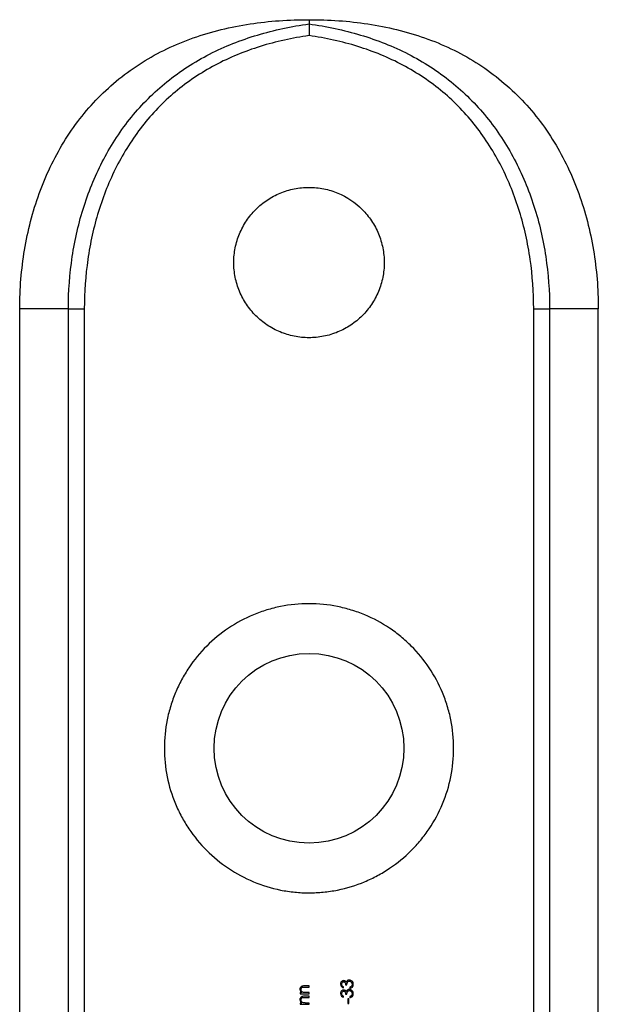
# Model space of a CAD drawing. Units: millimetres. Extents: x 5 to 292, y 5 to 205.
# Drawn here: x 115 to 140, y 46 to 89 of the extents above; entities that cross this region are included whole.
import ezdxf

# ---------------------------------------------------------------- set-up
doc = ezdxf.new("R2010")
doc.units = ezdxf.units.MM

msp = doc.modelspace()

# ---------------------------------------------------------------- linework, layer by layer
at = {"color": 7, "linetype": 'Continuous', "lineweight": 25}
for p, q in [((127.974, 88.982), (127.974, 88.8)), ((117.576, 76.482), (115.474, 76.482)), ((115.474, 38.482), (115.474, 76.482)), ((117.576, 76.482), (118.265, 76.482)), ((117.576, 38.482), (117.576, 76.482)), ((118.265, 76.482), (118.265, 38.482)), ((137.683, 76.482), (138.371, 76.482)), ((137.683, 38.482), (137.683, 76.482)), ((140.474, 76.482), (138.371, 76.482)), ((138.371, 76.482), (138.371, 38.482)), ((140.474, 38.482), (140.474, 76.482)), ((129.557, 47.253), (129.611, 47.253)), ((127.657, 46.917), (127.587, 46.917)), ((127.587, 46.917), (127.587, 46.87)), ((127.587, 46.87), (127.974, 46.87)), ((127.974, 47.209), (127.776, 47.209)), ((127.792, 47.161), (127.974, 47.161)), ((127.974, 46.917), (127.834, 46.917)), ((127.974, 47.161), (127.974, 47.209)), ((127.974, 46.87), (127.974, 46.917)), ((129.469, 47.124), (129.469, 47.172)), ((129.557, 46.846), (129.611, 46.846)), ((129.733, 47.151), (129.733, 47.104)), ((127.657, 46.469), (127.587, 46.469)), ((127.587, 46.469), (127.587, 46.422)), ((127.587, 46.422), (127.974, 46.422)), ((127.974, 46.761), (127.776, 46.761)), ((127.792, 46.714), (127.974, 46.714)), ((127.974, 46.469), (127.834, 46.469)), ((127.974, 46.714), (127.974, 46.761)), ((127.974, 46.422), (127.974, 46.469)), ((129.469, 46.717), (129.469, 46.764)), ((129.699, 46.656), (129.645, 46.656)), ((129.645, 46.656), (129.645, 46.452)), ((129.645, 46.452), (129.699, 46.452)), ((129.699, 46.452), (129.699, 46.656)), ((129.733, 46.744), (129.733, 46.697))]:
    msp.add_line(p, q, dxfattribs=at)
msp.add_circle((127.974, 57.482), 4.1, dxfattribs=at)
for points, knots in [([(115.474, 76.482), (115.474, 77.344), (115.544, 78.191), (115.753, 79.44), (115.841, 79.853), (116.053, 80.671), (116.178, 81.075), (116.601, 82.249), (116.952, 82.989), (117.591, 84.035), (117.824, 84.375), (118.323, 85.017), (118.588, 85.321), (119.15, 85.896), (119.448, 86.166), (120.077, 86.674), (120.411, 86.912), (121.453, 87.567), (122.193, 87.919), (123.367, 88.334), (123.771, 88.454), (124.594, 88.655), (125.009, 88.736), (126.263, 88.926), (127.112, 88.982), (127.974, 88.982)], [0, 0, 0, 0, 0.125, 0.125, 0.1875, 0.1875, 0.25, 0.25, 0.375, 0.375, 0.4375, 0.4375, 0.5, 0.5, 0.5625, 0.5625, 0.625, 0.625, 0.75, 0.75, 0.8125, 0.8125, 0.875, 0.875, 1, 1, 1, 1]), ([(127.974, 88.982), (128.835, 88.982), (129.684, 88.926), (130.936, 88.736), (131.351, 88.656), (132.172, 88.455), (132.577, 88.335), (133.752, 87.92), (134.489, 87.569), (135.526, 86.919), (135.862, 86.68), (136.495, 86.17), (136.794, 85.899), (137.357, 85.324), (137.623, 85.019), (138.121, 84.377), (138.355, 84.038), (138.995, 82.99), (139.346, 82.249), (139.771, 81.072), (139.896, 80.666), (140.107, 79.85), (140.194, 79.438), (140.403, 78.191), (140.474, 77.344), (140.474, 76.482)], [0, 0, 0, 0, 0.125, 0.125, 0.1875, 0.1875, 0.25, 0.25, 0.375, 0.375, 0.4375, 0.4375, 0.5, 0.5, 0.5625, 0.5625, 0.625, 0.625, 0.75, 0.75, 0.8125, 0.8125, 0.875, 0.875, 1, 1, 1, 1]), ([(117.576, 76.482), (117.576, 77.246), (117.633, 77.998), (117.801, 79.109), (117.871, 79.476), (118.04, 80.205), (118.139, 80.569), (118.481, 81.634), (118.763, 82.311), (119.274, 83.275), (119.459, 83.589), (119.861, 84.198), (120.078, 84.494), (120.765, 85.337), (121.274, 85.844), (122.401, 86.754), (123.026, 87.159), (124.336, 87.831), (125.025, 88.104), (126.108, 88.428), (126.477, 88.522), (127.22, 88.681), (127.595, 88.747), (127.974, 88.8)], [0, 0, 0, 0, 0.125, 0.125, 0.1875, 0.1875, 0.25, 0.25, 0.375, 0.375, 0.4375, 0.4375, 0.5, 0.5, 0.625, 0.625, 0.75, 0.75, 0.875, 0.875, 0.9375, 0.9375, 1, 1, 1, 1]), ([(127.974, 88.8), (127.974, 88.787), (127.974, 88.727), (127.974, 88.543), (127.974, 88.42), (127.974, 88.297)], [0, 0, 0, 0, 0.5, 0.5, 1, 1, 1, 1]), ([(127.974, 88.8), (128.352, 88.747), (128.727, 88.681), (129.47, 88.522), (129.839, 88.428), (130.922, 88.104), (131.611, 87.831), (132.921, 87.159), (133.546, 86.754), (134.673, 85.844), (135.182, 85.337), (135.869, 84.494), (136.087, 84.198), (136.488, 83.589), (136.673, 83.275), (137.184, 82.311), (137.466, 81.634), (137.808, 80.569), (137.908, 80.205), (138.077, 79.476), (138.147, 79.109), (138.314, 77.998), (138.371, 77.246), (138.371, 76.482)], [0, 0, 0, 0, 0.0625, 0.0625, 0.125, 0.125, 0.25, 0.25, 0.375, 0.375, 0.5, 0.5, 0.5625, 0.5625, 0.625, 0.625, 0.75, 0.75, 0.8125, 0.8125, 0.875, 0.875, 1, 1, 1, 1]), ([(127.974, 88.297), (127.616, 88.245), (127.261, 88.18), (126.558, 88.024), (126.209, 87.932), (125.187, 87.614), (124.537, 87.347), (123.612, 86.854), (123.312, 86.674), (122.731, 86.283), (122.455, 86.075), (121.665, 85.412), (121.192, 84.921), (120.555, 84.108), (120.355, 83.822), (119.985, 83.238), (119.815, 82.938), (119.346, 82.015), (119.088, 81.369), (118.776, 80.355), (118.686, 80.01), (118.532, 79.318), (118.468, 78.969), (118.316, 77.917), (118.265, 77.205), (118.265, 76.482)], [0, 0, 0, 0, 0.0625, 0.0625, 0.125, 0.125, 0.25, 0.25, 0.3125, 0.3125, 0.375, 0.375, 0.5, 0.5, 0.5625, 0.5625, 0.625, 0.625, 0.75, 0.75, 0.8125, 0.8125, 0.875, 0.875, 1, 1, 1, 1]), ([(137.683, 76.482), (137.683, 77.205), (137.632, 77.917), (137.479, 78.969), (137.415, 79.318), (137.262, 80.01), (137.171, 80.355), (136.859, 81.369), (136.601, 82.015), (136.132, 82.938), (135.962, 83.238), (135.592, 83.822), (135.392, 84.108), (134.755, 84.921), (134.282, 85.412), (133.493, 86.075), (133.216, 86.283), (132.635, 86.674), (132.335, 86.854), (131.41, 87.347), (130.761, 87.614), (129.738, 87.932), (129.389, 88.024), (128.686, 88.18), (128.331, 88.245), (127.974, 88.297)], [0, 0, 0, 0, 0.125, 0.125, 0.1875, 0.1875, 0.25, 0.25, 0.375, 0.375, 0.4375, 0.4375, 0.5, 0.5, 0.625, 0.625, 0.6875, 0.6875, 0.75, 0.75, 0.875, 0.875, 0.9375, 0.9375, 1, 1, 1, 1]), ([(127.974, 81.732), (127.758, 81.732), (127.547, 81.711), (127.131, 81.628), (126.924, 81.566), (126.531, 81.402), (126.344, 81.302), (125.991, 81.066), (125.825, 80.93), (125.526, 80.63), (125.391, 80.467), (125.154, 80.112), (125.053, 79.924), (124.891, 79.533), (124.828, 79.328), (124.744, 78.908), (124.724, 78.697), (124.723, 78.272), (124.745, 78.056), (124.828, 77.639), (124.889, 77.436), (125.053, 77.042), (125.154, 76.852), (125.389, 76.501), (125.524, 76.336), (125.826, 76.034), (125.99, 75.899), (126.341, 75.664), (126.531, 75.562), (126.924, 75.399), (127.127, 75.337), (127.544, 75.254), (127.76, 75.232), (128.185, 75.232), (128.396, 75.253), (128.817, 75.336), (129.021, 75.399), (129.413, 75.561), (129.602, 75.662), (129.956, 75.898), (130.12, 76.032), (130.42, 76.332), (130.557, 76.499), (130.792, 76.85), (130.892, 77.037), (131.056, 77.431), (131.119, 77.637), (131.202, 78.052), (131.223, 78.265), (131.224, 78.695), (131.203, 78.906), (131.12, 79.322), (131.058, 79.53), (130.895, 79.922), (130.795, 80.109), (130.559, 80.463), (130.423, 80.629), (129.975, 81.078), (129.613, 81.32), (129.027, 81.564), (128.821, 81.627), (128.401, 81.711), (128.189, 81.732), (127.974, 81.732)], [0, 0, 0, 0, 0.03125, 0.03125, 0.0625, 0.0625, 0.09375, 0.09375, 0.125, 0.125, 0.15625, 0.15625, 0.1875, 0.1875, 0.21875, 0.21875, 0.25, 0.25, 0.28125, 0.28125, 0.3125, 0.3125, 0.34375, 0.34375, 0.375, 0.375, 0.40625, 0.40625, 0.4375, 0.4375, 0.46875, 0.46875, 0.5, 0.5, 0.53125, 0.53125, 0.5625, 0.5625, 0.59375, 0.59375, 0.625, 0.625, 0.65625, 0.65625, 0.6875, 0.6875, 0.71875, 0.71875, 0.75, 0.75, 0.78125, 0.78125, 0.8125, 0.8125, 0.84375, 0.84375, 0.875, 0.875, 0.9375, 0.9375, 0.96875, 0.96875, 1, 1, 1, 1]), ([(127.974, 63.732), (128.391, 63.732), (128.8, 63.691), (129.403, 63.57), (129.602, 63.52), (129.997, 63.399), (130.192, 63.329), (130.758, 63.093), (131.116, 62.9), (131.623, 62.56), (131.788, 62.437), (132.103, 62.179), (132.252, 62.042), (132.68, 61.614), (132.938, 61.301), (133.394, 60.621), (133.586, 60.263), (133.82, 59.7), (133.89, 59.508), (134.01, 59.115), (134.061, 58.913), (134.183, 58.307), (134.223, 57.899), (134.224, 57.075), (134.182, 56.657), (134.021, 55.852), (133.902, 55.46), (133.585, 54.699), (133.391, 54.34), (133.053, 53.835), (132.932, 53.672), (132.673, 53.357), (132.536, 53.206), (132.106, 52.776), (131.794, 52.519), (131.288, 52.179), (131.111, 52.073), (130.75, 51.879), (130.566, 51.792), (130.002, 51.557), (129.612, 51.437), (129.003, 51.314), (128.797, 51.283), (128.386, 51.243), (127.976, 51.222), (127.565, 51.242), (127.154, 51.283), (126.947, 51.314), (126.339, 51.436), (125.948, 51.555), (125.193, 51.87), (124.828, 52.067), (124.154, 52.519), (123.841, 52.776), (123.264, 53.354), (123.006, 53.667), (122.669, 54.171), (122.564, 54.345), (122.371, 54.705), (122.282, 54.891), (122.046, 55.459), (121.927, 55.849), (121.765, 56.653), (121.723, 57.072), (121.724, 57.896), (121.764, 58.304), (121.886, 58.913), (121.937, 59.115), (122.057, 59.507), (122.127, 59.7), (122.283, 60.076), (122.371, 60.26), (122.564, 60.62), (122.671, 60.796), (123.011, 61.304), (123.268, 61.616), (123.841, 62.189), (124.16, 62.451), (124.834, 62.901), (125.191, 63.094), (125.76, 63.331), (125.956, 63.401), (126.348, 63.521), (126.547, 63.571), (127.148, 63.691), (127.557, 63.732), (127.974, 63.732)], [0, 0, 0, 0, 0.03125, 0.03125, 0.046875, 0.046875, 0.0625, 0.0625, 0.09375, 0.09375, 0.109375, 0.109375, 0.125, 0.125, 0.15625, 0.15625, 0.1875, 0.1875, 0.203125, 0.203125, 0.21875, 0.21875, 0.25, 0.25, 0.28125, 0.28125, 0.3125, 0.3125, 0.34375, 0.34375, 0.359375, 0.359375, 0.375, 0.375, 0.40625, 0.40625, 0.421875, 0.421875, 0.4375, 0.4375, 0.46875, 0.46875, 0.484375, 0.484375, 0.5, 0.515625, 0.515625, 0.53125, 0.53125, 0.5625, 0.5625, 0.59375, 0.59375, 0.625, 0.625, 0.65625, 0.65625, 0.671875, 0.671875, 0.6875, 0.6875, 0.71875, 0.71875, 0.75, 0.75, 0.78125, 0.78125, 0.796875, 0.796875, 0.8125, 0.8125, 0.828125, 0.828125, 0.84375, 0.84375, 0.875, 0.875, 0.90625, 0.90625, 0.9375, 0.9375, 0.953125, 0.953125, 0.96875, 0.96875, 1, 1, 1, 1]), ([(129.471, 47.436), (129.455, 47.435), (129.439, 47.433), (129.425, 47.427), (129.41, 47.421), (129.397, 47.413), (129.385, 47.403), (129.373, 47.392), (129.363, 47.38), (129.356, 47.366), (129.348, 47.352), (129.342, 47.337), (129.338, 47.322), (129.335, 47.309), (129.334, 47.295), (129.333, 47.282)], [0, 0, 0, 0, 0.0000468335, 0.0000468335, 0.0000468335, 0.000093619, 0.000093619, 0.000093619, 0.0001402756, 0.0001402756, 0.0001402756, 0.000187916, 0.000187916, 0.000187916, 0.0002278567, 0.0002278567, 0.0002278567, 0.0002278567]), ([(129.333, 47.282), (129.334, 47.244), (129.346, 47.206), (129.397, 47.149), (129.432, 47.133), (129.469, 47.124)], [0, 0, 0, 0, 0.5, 0.5, 1, 1, 1, 1]), ([(129.387, 47.282), (129.388, 47.307), (129.393, 47.332), (129.422, 47.373), (129.445, 47.388), (129.47, 47.389)], [0, 0, 0, 0, 0.5, 0.5, 1, 1, 1, 1]), ([(129.469, 47.172), (129.446, 47.181), (129.425, 47.194), (129.394, 47.232), (129.388, 47.257), (129.387, 47.282)], [0, 0, 0, 0, 0.5, 0.5, 1, 1, 1, 1]), ([(129.47, 47.389), (129.479, 47.388), (129.487, 47.387), (129.495, 47.384), (129.503, 47.381), (129.51, 47.376), (129.516, 47.371), (129.523, 47.364), (129.53, 47.356), (129.534, 47.348), (129.543, 47.332), (129.549, 47.315), (129.553, 47.297), (129.556, 47.282), (129.557, 47.268), (129.557, 47.253)], [0, 0, 0, 0, 0.0000249411, 0.0000249411, 0.0000249411, 0.0000499739, 0.0000499739, 0.0000499739, 0.0000795588, 0.0000795588, 0.0000795588, 0.0001335173, 0.0001335173, 0.0001335173, 0.000177456, 0.000177456, 0.000177456, 0.000177456]), ([(129.58, 47.374), (129.57, 47.388), (129.559, 47.402), (129.545, 47.412), (129.535, 47.42), (129.523, 47.426), (129.51, 47.43), (129.497, 47.434), (129.484, 47.436), (129.471, 47.436)], [0, 0, 0, 0, 0.0000509554, 0.0000509554, 0.0000509554, 0.0000906122, 0.0000906122, 0.0000906122, 0.0001305744, 0.0001305744, 0.0001305744, 0.0001305744]), ([(129.625, 47.432), (129.62, 47.428), (129.615, 47.424), (129.611, 47.42), (129.606, 47.415), (129.602, 47.411), (129.598, 47.406), (129.591, 47.396), (129.585, 47.385), (129.58, 47.374)], [0, 0, 0, 0, 0.00001851432, 0.00001851432, 0.00001851432, 0.00003709468, 0.00003709468, 0.00003709468, 0.00007409006, 0.00007409006, 0.00007409006, 0.00007409006]), ([(129.611, 47.253), (129.612, 47.274), (129.614, 47.295), (129.618, 47.316), (129.621, 47.331), (129.626, 47.346), (129.633, 47.36), (129.64, 47.371), (129.648, 47.381), (129.657, 47.39), (129.667, 47.398), (129.678, 47.405), (129.69, 47.41), (129.7, 47.414), (129.712, 47.415), (129.723, 47.416)], [0, 0, 0, 0, 0.0000636369, 0.0000636369, 0.0000636369, 0.0001099609, 0.0001099609, 0.0001099609, 0.0001483261, 0.0001483261, 0.0001483261, 0.0001867236, 0.0001867236, 0.0001867236, 0.0002213802, 0.0002213802, 0.0002213802, 0.0002213802]), ([(129.719, 47.463), (129.71, 47.463), (129.702, 47.463), (129.694, 47.461), (129.685, 47.46), (129.677, 47.458), (129.669, 47.455), (129.661, 47.453), (129.654, 47.449), (129.646, 47.445), (129.639, 47.441), (129.632, 47.437), (129.625, 47.432)], [0, 0, 0, 0, 0.0000253253, 0.0000253253, 0.0000253253, 0.0000507025, 0.0000507025, 0.0000507025, 0.0000757095, 0.0000757095, 0.0000757095, 0.0001013928, 0.0001013928, 0.0001013928, 0.0001013928]), ([(129.889, 47.28), (129.889, 47.304), (129.886, 47.327), (129.87, 47.371), (129.858, 47.391), (129.811, 47.443), (129.765, 47.462), (129.719, 47.463)], [0, 0, 0, 0, 0.25, 0.25, 0.5, 0.5, 1, 1, 1, 1]), ([(129.723, 47.416), (129.735, 47.416), (129.747, 47.414), (129.758, 47.41), (129.769, 47.406), (129.779, 47.4), (129.788, 47.392), (129.799, 47.383), (129.809, 47.372), (129.816, 47.359), (129.823, 47.347), (129.829, 47.333), (129.831, 47.319), (129.834, 47.307), (129.835, 47.294), (129.835, 47.281)], [0, 0, 0, 0, 0.0000350765, 0.0000350765, 0.0000350765, 0.0000702984, 0.0000702984, 0.0000702984, 0.0001136509, 0.0001136509, 0.0001136509, 0.0001568099, 0.0001568099, 0.0001568099, 0.0001946688, 0.0001946688, 0.0001946688, 0.0001946688]), ([(129.733, 47.104), (129.776, 47.112), (129.817, 47.128), (129.876, 47.193), (129.888, 47.237), (129.889, 47.28)], [0, 0, 0, 0, 0.5, 0.5, 1, 1, 1, 1]), ([(129.835, 47.281), (129.835, 47.273), (129.835, 47.265), (129.834, 47.257), (129.833, 47.249), (129.831, 47.242), (129.829, 47.234), (129.825, 47.221), (129.819, 47.209), (129.811, 47.198), (129.809, 47.196), (129.808, 47.194), (129.807, 47.193)], [0, 0, 0, 0, 0.00002378639, 0.00002378639, 0.00002378639, 0.00004760569, 0.00004760569, 0.00004760569, 0.00008813944, 0.00008813944, 0.00008813944, 0.00009510892, 0.00009510892, 0.00009510892, 0.00009510892]), ([(127.776, 47.209), (127.748, 47.209), (127.72, 47.208), (127.692, 47.202), (127.677, 47.199), (127.662, 47.194), (127.648, 47.186), (127.634, 47.179), (127.622, 47.168), (127.612, 47.156), (127.603, 47.145), (127.595, 47.132), (127.59, 47.119), (127.584, 47.104), (127.581, 47.089), (127.581, 47.074), (127.58, 47.071), (127.58, 47.068), (127.58, 47.064)], [0, 0, 0, 0, 0.0000844637, 0.0000844637, 0.0000844637, 0.000131212, 0.000131212, 0.000131212, 0.0001783413, 0.0001783413, 0.0001783413, 0.0002221293, 0.0002221293, 0.0002221293, 0.0002675492, 0.0002675492, 0.0002675492, 0.0002773938, 0.0002773938, 0.0002773938, 0.0002773938]), ([(127.58, 47.064), (127.581, 47.035), (127.587, 47.006), (127.613, 46.956), (127.634, 46.935), (127.657, 46.917)], [0, 0, 0, 0, 0.5, 0.5, 1, 1, 1, 1]), ([(127.628, 47.056), (127.628, 47.07), (127.629, 47.084), (127.634, 47.097), (127.637, 47.106), (127.641, 47.115), (127.647, 47.122), (127.653, 47.13), (127.66, 47.136), (127.668, 47.141), (127.677, 47.147), (127.688, 47.152), (127.699, 47.155), (127.701, 47.155), (127.702, 47.155), (127.704, 47.156)], [0, 0, 0, 0, 0.0000419535, 0.0000419535, 0.0000419535, 0.0000699279, 0.0000699279, 0.0000699279, 0.0000980161, 0.0000980161, 0.0000980161, 0.0001318501, 0.0001318501, 0.0001318501, 0.0001365447, 0.0001365447, 0.0001365447, 0.0001365447]), ([(127.73, 46.924), (127.715, 46.929), (127.7, 46.935), (127.687, 46.945), (127.674, 46.954), (127.662, 46.966), (127.653, 46.979), (127.643, 46.992), (127.635, 47.008), (127.631, 47.024), (127.629, 47.034), (127.628, 47.045), (127.628, 47.056)], [0, 0, 0, 0, 0.0000479101, 0.0000479101, 0.0000479101, 0.0000957687, 0.0000957687, 0.0000957687, 0.0001456101, 0.0001456101, 0.0001456101, 0.0001778769, 0.0001778769, 0.0001778769, 0.0001778769]), ([(127.704, 47.156), (127.711, 47.157), (127.718, 47.158), (127.726, 47.159), (127.733, 47.16), (127.74, 47.16), (127.748, 47.161), (127.762, 47.161), (127.777, 47.161), (127.792, 47.161)], [0, 0, 0, 0, 0.00002214056, 0.00002214056, 0.00002214056, 0.00004421631, 0.00004421631, 0.00004421631, 0.00008822071, 0.00008822071, 0.00008822071, 0.00008822071]), ([(127.834, 46.917), (127.825, 46.917), (127.816, 46.917), (127.808, 46.917), (127.799, 46.917), (127.79, 46.918), (127.782, 46.918), (127.764, 46.919), (127.747, 46.921), (127.73, 46.924)], [0, 0, 0, 0, 0.0000260783, 0.0000260783, 0.0000260783, 0.0000521644, 0.0000521644, 0.0000521644, 0.0001043044, 0.0001043044, 0.0001043044, 0.0001043044]), ([(129.471, 47.029), (129.455, 47.028), (129.439, 47.026), (129.425, 47.02), (129.41, 47.014), (129.397, 47.006), (129.385, 46.995), (129.373, 46.985), (129.363, 46.973), (129.356, 46.959), (129.348, 46.945), (129.342, 46.93), (129.338, 46.915), (129.335, 46.902), (129.334, 46.888), (129.333, 46.875)], [0, 0, 0, 0, 0.0000468335, 0.0000468335, 0.0000468335, 0.000093619, 0.000093619, 0.000093619, 0.0001402756, 0.0001402756, 0.0001402756, 0.000187916, 0.000187916, 0.000187916, 0.0002278567, 0.0002278567, 0.0002278567, 0.0002278567]), ([(129.333, 46.875), (129.334, 46.836), (129.346, 46.799), (129.397, 46.742), (129.432, 46.726), (129.469, 46.717)], [0, 0, 0, 0, 0.5, 0.5, 1, 1, 1, 1]), ([(129.387, 46.875), (129.388, 46.9), (129.393, 46.925), (129.422, 46.966), (129.445, 46.981), (129.47, 46.982)], [0, 0, 0, 0, 0.5, 0.5, 1, 1, 1, 1]), ([(129.469, 46.764), (129.446, 46.774), (129.425, 46.787), (129.394, 46.825), (129.388, 46.85), (129.387, 46.875)], [0, 0, 0, 0, 0.5, 0.5, 1, 1, 1, 1]), ([(129.47, 46.982), (129.479, 46.981), (129.487, 46.98), (129.495, 46.977), (129.503, 46.974), (129.51, 46.969), (129.516, 46.964), (129.523, 46.957), (129.53, 46.949), (129.534, 46.941), (129.543, 46.925), (129.549, 46.907), (129.553, 46.89), (129.556, 46.875), (129.557, 46.861), (129.557, 46.846)], [0, 0, 0, 0, 0.0000249411, 0.0000249411, 0.0000249411, 0.0000499739, 0.0000499739, 0.0000499739, 0.0000795588, 0.0000795588, 0.0000795588, 0.0001335173, 0.0001335173, 0.0001335173, 0.000177456, 0.000177456, 0.000177456, 0.000177456]), ([(129.58, 46.967), (129.57, 46.981), (129.559, 46.995), (129.545, 47.005), (129.535, 47.013), (129.523, 47.019), (129.51, 47.023), (129.497, 47.027), (129.484, 47.029), (129.471, 47.029)], [0, 0, 0, 0, 0.0000509554, 0.0000509554, 0.0000509554, 0.0000906122, 0.0000906122, 0.0000906122, 0.0001305744, 0.0001305744, 0.0001305744, 0.0001305744]), ([(129.625, 47.025), (129.62, 47.021), (129.615, 47.017), (129.611, 47.013), (129.606, 47.008), (129.602, 47.004), (129.598, 46.999), (129.591, 46.989), (129.585, 46.978), (129.58, 46.967)], [0, 0, 0, 0, 0.00001851432, 0.00001851432, 0.00001851432, 0.00003709468, 0.00003709468, 0.00003709468, 0.00007409006, 0.00007409006, 0.00007409006, 0.00007409006]), ([(129.611, 46.846), (129.612, 46.867), (129.614, 46.888), (129.618, 46.909), (129.621, 46.924), (129.626, 46.939), (129.633, 46.953), (129.64, 46.964), (129.648, 46.974), (129.657, 46.982), (129.667, 46.991), (129.678, 46.998), (129.69, 47.002), (129.7, 47.007), (129.712, 47.008), (129.723, 47.009)], [0, 0, 0, 0, 0.0000636369, 0.0000636369, 0.0000636369, 0.0001099609, 0.0001099609, 0.0001099609, 0.0001483261, 0.0001483261, 0.0001483261, 0.0001867236, 0.0001867236, 0.0001867236, 0.0002213802, 0.0002213802, 0.0002213802, 0.0002213802]), ([(129.719, 47.056), (129.71, 47.056), (129.702, 47.056), (129.694, 47.054), (129.685, 47.053), (129.677, 47.051), (129.669, 47.048), (129.661, 47.046), (129.654, 47.042), (129.646, 47.038), (129.639, 47.034), (129.632, 47.03), (129.625, 47.025)], [0, 0, 0, 0, 0.0000253253, 0.0000253253, 0.0000253253, 0.0000507025, 0.0000507025, 0.0000507025, 0.0000757095, 0.0000757095, 0.0000757095, 0.0001013928, 0.0001013928, 0.0001013928, 0.0001013928]), ([(129.889, 46.873), (129.889, 46.896), (129.886, 46.92), (129.87, 46.964), (129.858, 46.984), (129.811, 47.036), (129.765, 47.054), (129.719, 47.056)], [0, 0, 0, 0, 0.25, 0.25, 0.5, 0.5, 1, 1, 1, 1]), ([(129.723, 47.009), (129.735, 47.008), (129.747, 47.007), (129.758, 47.003), (129.769, 46.999), (129.779, 46.992), (129.788, 46.985), (129.799, 46.976), (129.809, 46.965), (129.816, 46.952), (129.823, 46.94), (129.829, 46.926), (129.831, 46.912), (129.834, 46.899), (129.835, 46.887), (129.835, 46.874)], [0, 0, 0, 0, 0.0000350765, 0.0000350765, 0.0000350765, 0.0000702984, 0.0000702984, 0.0000702984, 0.0001136509, 0.0001136509, 0.0001136509, 0.0001568099, 0.0001568099, 0.0001568099, 0.0001946688, 0.0001946688, 0.0001946688, 0.0001946688]), ([(129.807, 47.193), (129.802, 47.187), (129.797, 47.182), (129.791, 47.178), (129.78, 47.17), (129.768, 47.163), (129.755, 47.158), (129.748, 47.156), (129.741, 47.153), (129.733, 47.151)], [0, 0, 0, 0, 0.00002102632, 0.00002102632, 0.00002102632, 0.0000634509, 0.0000634509, 0.0000634509, 0.00008581498, 0.00008581498, 0.00008581498, 0.00008581498]), ([(129.733, 46.697), (129.776, 46.705), (129.817, 46.721), (129.876, 46.786), (129.888, 46.83), (129.889, 46.873)], [0, 0, 0, 0, 0.5, 0.5, 1, 1, 1, 1]), ([(129.835, 46.874), (129.835, 46.866), (129.835, 46.858), (129.834, 46.85), (129.833, 46.842), (129.831, 46.835), (129.829, 46.827), (129.825, 46.814), (129.819, 46.802), (129.811, 46.791), (129.809, 46.789), (129.808, 46.787), (129.807, 46.786)], [0, 0, 0, 0, 0.00002378639, 0.00002378639, 0.00002378639, 0.00004760569, 0.00004760569, 0.00004760569, 0.00008813944, 0.00008813944, 0.00008813944, 0.00009510892, 0.00009510892, 0.00009510892, 0.00009510892]), ([(127.776, 46.761), (127.748, 46.761), (127.72, 46.76), (127.692, 46.754), (127.677, 46.751), (127.662, 46.746), (127.648, 46.739), (127.634, 46.731), (127.622, 46.72), (127.612, 46.708), (127.603, 46.697), (127.595, 46.684), (127.59, 46.671), (127.584, 46.657), (127.581, 46.642), (127.581, 46.626), (127.58, 46.623), (127.58, 46.62), (127.58, 46.617)], [0, 0, 0, 0, 0.0000844637, 0.0000844637, 0.0000844637, 0.000131212, 0.000131212, 0.000131212, 0.0001783413, 0.0001783413, 0.0001783413, 0.0002221293, 0.0002221293, 0.0002221293, 0.0002675492, 0.0002675492, 0.0002675492, 0.0002773938, 0.0002773938, 0.0002773938, 0.0002773938]), ([(127.58, 46.617), (127.581, 46.588), (127.587, 46.559), (127.613, 46.508), (127.634, 46.487), (127.657, 46.469)], [0, 0, 0, 0, 0.5, 0.5, 1, 1, 1, 1]), ([(127.628, 46.608), (127.628, 46.622), (127.629, 46.636), (127.634, 46.65), (127.637, 46.659), (127.641, 46.667), (127.647, 46.674), (127.653, 46.682), (127.66, 46.688), (127.668, 46.693), (127.677, 46.7), (127.688, 46.704), (127.699, 46.707), (127.701, 46.707), (127.702, 46.708), (127.704, 46.708)], [0, 0, 0, 0, 0.0000419535, 0.0000419535, 0.0000419535, 0.0000699279, 0.0000699279, 0.0000699279, 0.0000980161, 0.0000980161, 0.0000980161, 0.0001318501, 0.0001318501, 0.0001318501, 0.0001365447, 0.0001365447, 0.0001365447, 0.0001365447]), ([(127.73, 46.477), (127.715, 46.481), (127.7, 46.488), (127.687, 46.497), (127.674, 46.506), (127.662, 46.518), (127.653, 46.531), (127.643, 46.544), (127.635, 46.56), (127.631, 46.576), (127.629, 46.586), (127.628, 46.597), (127.628, 46.608)], [0, 0, 0, 0, 0.0000479101, 0.0000479101, 0.0000479101, 0.0000957687, 0.0000957687, 0.0000957687, 0.0001456101, 0.0001456101, 0.0001456101, 0.0001778769, 0.0001778769, 0.0001778769, 0.0001778769]), ([(127.704, 46.708), (127.711, 46.71), (127.718, 46.711), (127.726, 46.711), (127.733, 46.712), (127.74, 46.712), (127.748, 46.713), (127.762, 46.713), (127.777, 46.714), (127.792, 46.714)], [0, 0, 0, 0, 0.00002214056, 0.00002214056, 0.00002214056, 0.00004421631, 0.00004421631, 0.00004421631, 0.00008822071, 0.00008822071, 0.00008822071, 0.00008822071]), ([(127.834, 46.469), (127.825, 46.469), (127.816, 46.469), (127.808, 46.47), (127.799, 46.47), (127.79, 46.47), (127.782, 46.471), (127.764, 46.471), (127.747, 46.473), (127.73, 46.477)], [0, 0, 0, 0, 0.0000260783, 0.0000260783, 0.0000260783, 0.0000521644, 0.0000521644, 0.0000521644, 0.0001043044, 0.0001043044, 0.0001043044, 0.0001043044]), ([(129.807, 46.786), (129.802, 46.78), (129.797, 46.775), (129.791, 46.771), (129.78, 46.763), (129.768, 46.756), (129.755, 46.751), (129.748, 46.748), (129.741, 46.746), (129.733, 46.744)], [0, 0, 0, 0, 0.00002102632, 0.00002102632, 0.00002102632, 0.0000634509, 0.0000634509, 0.0000634509, 0.00008581498, 0.00008581498, 0.00008581498, 0.00008581498])]:
    msp.add_open_spline(points, degree=3, knots=knots, dxfattribs=at)

doc.saveas('drawing.dxf')
